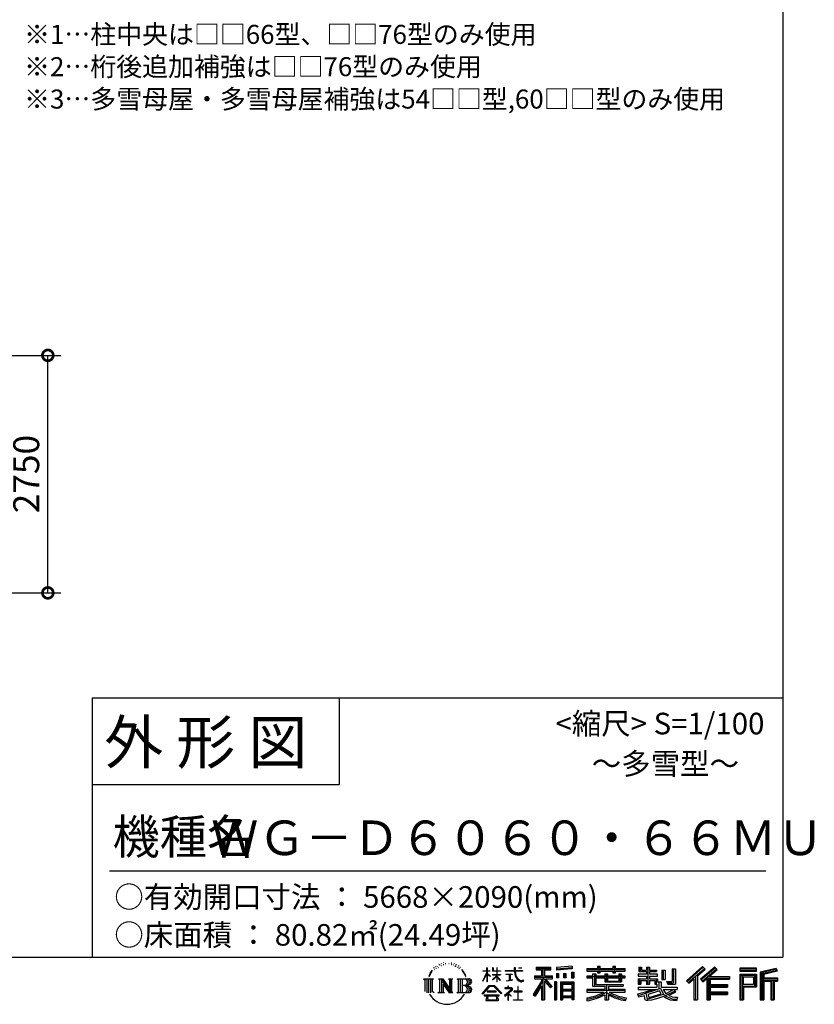
# Model space of a CAD drawing. Extents: x -7645 to 32936, y 198 to 28509.
# Drawn here: x 23732 to 32936, y 198 to 11599 of the extents above; entities that cross this region are included whole.
import ezdxf
from ezdxf.enums import TextEntityAlignment as Align

# ---------------------------------------------------------------- set-up
doc = ezdxf.new("R2010")
doc.units = 0
doc.header["$LTSCALE"] = 20
doc.header["$PDMODE"] = 3
doc.header["$PDSIZE"] = 2
doc.layers.get('0').update_dxf_attribs({"linetype": 'CONTINUOUS'})
doc.layers.get('DEFPOINTS').update_dxf_attribs({"linetype": 'CONTINUOUS'})
for name, color, linetype in [('仕様書枠', 230, 'CONTINUOUS'), ('寸法', 4, 'CONTINUOUS'), ('文字', 7, 'CONTINUOUS'), ('部品1', 7, 'CONTINUOUS')]:
    doc.layers.add(name, color=color, linetype=linetype)
doc.styles.add('STYLE1', font='isocp.shx', dxfattribs={"bigfont": 'bigfont.shx'})
doc.styles.add('STYLE2', font='MS PGothic.ttf')
doc.dimstyles.new('INABA_S100-2023', dxfattribs={"dimscale": 100, "dimtxt": 3, "dimasz": 2.5, "dimexe": 1.5, "dimexo": 0.5, "dimgap": 1, "dimtad": 3, "dimdec": 1, "dimdsep": 46, "dimtxsty": 'STYLE1', "dimblk1": 'DOTSMALL', "dimblk2": 'DOTSMALL', "dimsah": 1, "dimcen": 0, "dimclrt": 7, "dimadec": 0, "dimazin": 0, "dimtfac": 1, "dimtdec": 1, "dimtix": 1, "dimtmove": 0, "dimatfit": 3, "dimldrblk": 'DOTSMALL', "dimfxl": 1, "dimtolj": 1, "dimtzin": 0, "dimarcsym": 0})

# ---------------------------------------------------------------- blocks, each defined once
blk = doc.blocks.new('A$C1DBD7D49')
at = {"layer": '文字', "ltscale": 0.5}
for p, q in [((-1609.7, -42.9), (-1610.7, -45)), ((-1601.7, -42.5), (-1603, -44.6)), ((-1593.1, -32.2), (-1593.7, -33.6)), ((-1588.6, -36.8), (-1591.7, -37.6)), ((-1582.6, -29.1), (-1583.9, -30.8)), ((-1580.4, -39.9), (-1582.6, -39.9)), ((-1571.2, -35.6), (-1573.5, -35.5)), ((-1570.4, -25.1), (-1572.5, -26.3)), ((-1562.3, -30.6), (-1564.8, -30.7)), ((-1547.3, -30.3), (-1545.9, -30.3)), ((-1534.5, -34.3), (-1537, -35.2)), ((-1536.9, -25.9), (-1534.4, -26.7)), ((-1524.5, -37.9), (-1525.9, -38.1)), ((-1524, -28.6), (-1522.8, -30.4)), ((-1520.3, -41.5), (-1519.3, -41.5)), ((-1517.6, -35.9), (-1516.8, -36.7)), ((-1513.5, -43.3), (-1517.2, -43.9)), ((-1514.1, -33.4), (-1512.9, -35.1)), ((-1503.6, -39.6), (-1502.8, -41.7)), ((-976.9, -42.2), (-1049.5, -48)), ((-976.9, -42.2), (-976.9, -54.4)), ((-858.8, -41.8), (-858.8, -53.6)), ((-858.8, -41.8), (-847.4, -41.8)), ((-853.1, -41.8), (-853.1, -73.4)), ((-847.4, -53.6), (-847.4, -41.8)), ((-787.4, -41.8), (-787.4, -53.6)), ((-787.4, -41.8), (-776.1, -41.8)), ((-781.7, -41.8), (-781.7, -73.4)), ((-776.1, -53.6), (-776.1, -41.8)), ((-372.4, -43.4), (-447.2, -109.6)), ((-360.7, -55.5), (-372.4, -43.4)), ((-1634.5, -74), (-1640.7, -89.3)), ((-1640.7, -89.3), (-1639.3, -89.3)), ((-1636.3, -82.3), (-1639.3, -89.3)), ((-1629.2, -71.3), (-1636.3, -82.3)), ((-1634.5, -74), (-1624, -60.6)), ((-1624.9, -66.1), (-1629.2, -71.3)), ((-1617.9, -47.9), (-1619.3, -53.2)), ((-1612.2, -58.5), (-1614.5, -58.5)), ((-1605.3, -52.9), (-1607.9, -52.9)), ((-1596.5, -49.4), (-1597.9, -49.4)), ((-1505.4, -48.7), (-1508.1, -48.8)), ((-1498.8, -52.6), (-1500.9, -53.2)), ((-1495.5, -46.1), (-1494.6, -47.8)), ((-1481.4, -65.7), (-1488, -57.5)), ((-1484.8, -65.4), (-1475.7, -79.1)), ((-1472, -80.2), (-1481.4, -65.7)), ((-1475.7, -79.1), (-1470.7, -87.8)), ((-1468.6, -89.3), (-1472.4, -79.5)), ((-1470.7, -87.8), (-1470.3, -89.3)), ((-1470.3, -89.3), (-1468.6, -89.3)), ((-1390.8, -111.2), (-1372.4, -70.9)), ((-1390.7, -63.5), (-1390.7, -65.6)), ((-1390.7, -63.5), (-1372.4, -63.5)), ((-1372.4, -65.6), (-1390.7, -65.6)), ((-1390, -111.6), (-1372.4, -77.7)), ((-1372.4, -63.5), (-1372.4, -49.6)), ((-1370.6, -49.6), (-1372.4, -49.6)), ((-1372.4, -65.6), (-1372.4, -70.9)), ((-1372.4, -77.7), (-1372.4, -114)), ((-1370.6, -49.6), (-1370.6, -63.5)), ((-1370.6, -63.5), (-1358.6, -63.5)), ((-1370.6, -65.6), (-1370.6, -74.7)), ((-1358.6, -65.6), (-1370.6, -65.6)), ((-1355.2, -88.1), (-1370.6, -74.7)), ((-1356.5, -90.1), (-1370.6, -80.8)), ((-1370.6, -80.8), (-1370.6, -114)), ((-1358.6, -63.5), (-1358.6, -65.6)), ((-1356.5, -90.1), (-1355.2, -88.1)), ((-1346.4, -104.3), (-1326.3, -86)), ((-1345.9, -49.6), (-1345.9, -65.6)), ((-1342.4, -49.6), (-1345.9, -49.6)), ((-1326.3, -65.6), (-1345.9, -65.6)), ((-1345.9, -80.3), (-1345.9, -82.5)), ((-1345.9, -80.3), (-1326.3, -80.3)), ((-1345.9, -82.5), (-1326.3, -82.5)), ((-1345.1, -105.8), (-1326.3, -87.7)), ((-1342.4, -49.6), (-1342.4, -63.5)), ((-1342.4, -63.5), (-1326.3, -63.5)), ((-1326.3, -49.6), (-1326.3, -63.5)), ((-1324.5, -49.6), (-1326.3, -49.6)), ((-1326.3, -65.6), (-1326.3, -80.3)), ((-1326.3, -82.5), (-1326.3, -86.2)), ((-1326.3, -87.7), (-1326.3, -114)), ((-1324.5, -63.5), (-1324.5, -49.6)), ((-1324.5, -63.5), (-1309.2, -63.5)), ((-1324.5, -80.3), (-1324.5, -65.6)), ((-1309.2, -65.6), (-1324.5, -65.6)), ((-1324.5, -80.3), (-1308.5, -80.3)), ((-1324.5, -88.4), (-1324.5, -82.5)), ((-1324.5, -82.5), (-1308.5, -82.5)), ((-1309.2, -107), (-1324.5, -88.4)), ((-1324.5, -114), (-1324.5, -89.9)), ((-1310.2, -107.9), (-1324.5, -89.9)), ((-1309.2, -63.5), (-1309.2, -65.6)), ((-1308.5, -80.3), (-1308.5, -82.5)), ((-1286.6, -61.9), (-1286.6, -64.7)), ((-1286.6, -61.9), (-1244.5, -61.9)), ((-1244.1, -64.7), (-1286.6, -64.7)), ((-1283.1, -78.7), (-1283.1, -80.7)), ((-1283.1, -78.7), (-1255, -78.7)), ((-1268.9, -80.7), (-1283.1, -80.7)), ((-1268.9, -80.7), (-1268.9, -106.9)), ((-1255, -80.7), (-1263.9, -80.7)), ((-1263.9, -80.7), (-1263.9, -105.9)), ((-1255, -78.7), (-1255, -80.7)), ((-1244.5, -49.6), (-1244.5, -61.9)), ((-1239.3, -49.6), (-1244.5, -49.6)), ((-1244.1, -64.7), (-1243.4, -69.7)), ((-1243.4, -69.7), (-1239.9, -86.3)), ((-1239.9, -86.3), (-1236.6, -94.4)), ((-1239.3, -61.9), (-1239.3, -49.6)), ((-1239.3, -61.9), (-1206.3, -61.9)), ((-1206.3, -64.7), (-1239.3, -64.7)), ((-1238.2, -75.4), (-1239.3, -64.7)), ((-1235.8, -85.8), (-1238.2, -75.4)), ((-1231.3, -94.8), (-1235.8, -85.8)), ((-1224.9, -49.6), (-1209.4, -49.6)), ((-1224.9, -49.6), (-1209.4, -49.6)), ((-1224.9, -49.6), (-1224.9, -49.6)), ((-1209.4, -49.6), (-1209.4, -49.6)), ((-1206.3, -61.9), (-1206.3, -64.7)), ((-1150.5, -86.3), (-1118.5, -86.3)), ((-1150.5, -86.3), (-1150.5, -100.6)), ((-1143.6, -46.5), (-1143.6, -58.8)), ((-1143.6, -46.5), (-1075.7, -46.5)), ((-1143.6, -52.2), (-1075.7, -52.2)), ((-1143.6, -58.8), (-1118.5, -58.8)), ((-1118.5, -58.8), (-1118.5, -86.3)), ((-1111.8, -50.9), (-1111.8, -198.5)), ((-1104.4, -58.8), (-1104.4, -86.3)), ((-1104.4, -58.8), (-1075.7, -58.8)), ((-1104.4, -86.3), (-1067.3, -86.3)), ((-1075.7, -58.8), (-1075.7, -46.5)), ((-1067.3, -100.6), (-1067.3, -86.3)), ((-1049.5, -48), (-1049.5, -60.2)), ((-976.9, -50), (-1049.5, -55.8)), ((-976.9, -54.4), (-1049.5, -60.2)), ((-1048.6, -75.7), (-1039.6, -75.7)), ((-1048.6, -75.7), (-1048.6, -95.9)), ((-1044, -75.7), (-1044, -95.9)), ((-1039.6, -75.7), (-1039.6, -95.9)), ((-1017, -75.7), (-1005.8, -75.7)), ((-1017, -75.7), (-1017, -95.9)), ((-1011.3, -75.7), (-1011.3, -95.9)), ((-1005.8, -75.7), (-1005.8, -95.9)), ((-979.2, -70.1), (-968.2, -70.1)), ((-979.2, -70.1), (-979.2, -95.9)), ((-973.5, -70.1), (-973.5, -95.9)), ((-968.2, -70.1), (-968.2, -95.9)), ((-909, -53.6), (-909, -64.5)), ((-909, -53.6), (-858.8, -53.6)), ((-909, -58), (-730.8, -58)), ((-909, -64.5), (-858.8, -64.5)), ((-909, -87.7), (-909, -95.8)), ((-882.6, -87.7), (-909, -87.7)), ((-882.6, -78.2), (-882.6, -87.7)), ((-882.6, -78.2), (-867.5, -78.2)), ((-873.8, -78.2), (-873.8, -135.2)), ((-867.5, -78.2), (-867.5, -87.7)), ((-825.4, -87.7), (-867.5, -87.7)), ((-858.8, -64.5), (-858.8, -73.4)), ((-858.8, -73.4), (-847.4, -73.4)), ((-847.4, -53.6), (-787.4, -53.6)), ((-847.4, -64.5), (-787.4, -64.5)), ((-847.4, -73.4), (-847.4, -64.5)), ((-825.4, -78.2), (-825.4, -87.7)), ((-825.4, -78.2), (-812.3, -78.2)), ((-818.6, -78.2), (-818.6, -114.2)), ((-812.3, -78.2), (-812.3, -87.7)), ((-759.9, -87.7), (-812.3, -87.7)), ((-787.4, -64.5), (-787.4, -73.4)), ((-787.4, -73.4), (-776.1, -73.4)), ((-776.1, -53.6), (-730.8, -53.6)), ((-776.1, -73.4), (-776.1, -64.5)), ((-776.1, -64.5), (-730.8, -64.5)), ((-759.9, -78.2), (-747.5, -78.2)), ((-759.9, -78.2), (-759.9, -87.7)), ((-753.9, -78.2), (-753.9, -114.2)), ((-747.5, -78.2), (-747.5, -87.7)), ((-730.8, -87.7), (-747.5, -87.7)), ((-730.8, -64.5), (-730.8, -53.6)), ((-730.8, -95.8), (-730.8, -87.7)), ((-671.3, -79.7), (-671.3, -88.1)), ((-632.3, -79.7), (-671.3, -79.7)), ((-671.3, -88.1), (-632.3, -88.1)), ((-668.4, -47.1), (-668.4, -66.9)), ((-668.4, -47.1), (-655.9, -47.1)), ((-668.4, -66.9), (-632.3, -66.9)), ((-662, -47.1), (-662, -66.9)), ((-655.9, -47.1), (-655.9, -60.1)), ((-655.9, -60.1), (-632.3, -60.1)), ((-632.3, -47.1), (-632.3, -60.1)), ((-632.3, -47.1), (-617.9, -47.1)), ((-632.3, -66.9), (-632.3, -79.7)), ((-632.3, -88.1), (-632.3, -100.5)), ((-625.9, -47.1), (-625.9, -125)), ((-617.9, -47.1), (-617.9, -60.1)), ((-617.9, -60.1), (-586.1, -60.1)), ((-617.9, -66.9), (-617.9, -79.7)), ((-617.9, -66.9), (-586.1, -66.9)), ((-581.1, -79.7), (-617.9, -79.7)), ((-617.9, -88.1), (-581.1, -88.1)), ((-617.9, -88.1), (-617.9, -100.5)), ((-586.1, -60.1), (-586.1, -66.9)), ((-581.1, -88.1), (-581.1, -79.7)), ((-560.6, -60.1), (-560.6, -103.6)), ((-560.6, -60.1), (-546.3, -60.1)), ((-554.3, -60.1), (-554.3, -103.6)), ((-546.3, -60.1), (-546.3, -103.6)), ((-513.9, -54.4), (-497.7, -54.4)), ((-513.9, -54.4), (-513.9, -112.3)), ((-506.4, -54.4), (-506.4, -119)), ((-497.7, -54.4), (-497.7, -125)), ((-369.3, -46.5), (-444.1, -112.7)), ((-438.8, -117.9), (-363.7, -52.4)), ((-404.7, -88.2), (-404.7, -198.5)), ((-396, -86.3), (-360.7, -55.5)), ((-396, -86.3), (-396, -198.5)), ((-315.9, -46.6), (-381.6, -102.6)), ((-312.8, -49.6), (-378.7, -105.9)), ((-373.7, -111.5), (-307.5, -54.9)), ((-348.3, -89.8), (-348.3, -198.5)), ((-342.4, -90.5), (-304.3, -57.9)), ((-342.4, -90.5), (-248.3, -90.5)), ((-304.3, -57.9), (-315.9, -46.6)), ((-248.3, -90.5), (-248.3, -102.9)), ((-121.9, -51.5), (-199.2, -51.5)), ((-199.2, -51.5), (-199.2, -65.9)), ((-121.9, -55.9), (-199.2, -55.9)), ((-199.2, -61.5), (-121.9, -61.5)), ((-199.2, -65.9), (-121.9, -65.9)), ((-199.2, -79.5), (-121.9, -79.5)), ((-199.2, -79.5), (-199.2, -198.5)), ((-194.9, -83.8), (-126.2, -83.8)), ((-194.9, -83.8), (-194.9, -198.5)), ((-187.1, -83.8), (-187.1, -198.5)), ((-182.7, -91), (-136.8, -91)), ((-182.7, -125.4), (-182.7, -91)), ((-136.8, -91), (-136.8, -125.4)), ((-132.4, -83.8), (-132.4, -134)), ((-126.2, -83.8), (-126.2, -134)), ((-121.9, -65.9), (-121.9, -51.5)), ((-121.9, -79.5), (-121.9, -138.4)), ((-31, -52.1), (-105.5, -69.8)), ((-105.5, -69.8), (-105.5, -198.5)), ((-29.9, -56.3), (-101.1, -73.3)), ((-101.1, -73.3), (-101.1, -198.5)), ((-28.3, -61.6), (-96.7, -77.9)), ((-96.7, -77.9), (-96.7, -198.5)), ((-92.2, -76.8), (-92.2, -198.5)), ((-27.3, -65.8), (-87.9, -80.3)), ((-87.9, -80.3), (-87.9, -95.5)), ((-31, -52.1), (-27.3, -65.8)), ((-1665.7, -100.5), (-1618.7, -100.5)), ((-1665.7, -100.5), (-1659, -105.8)), ((-1659, -105.8), (-1659, -159.6)), ((-1650.3, -100.5), (-1650.3, -164.8)), ((-1641.5, -100.5), (-1641.5, -164.8)), ((-1632.8, -100.5), (-1632.8, -164.8)), ((-1618.7, -100.5), (-1624.6, -105.2)), ((-1624.6, -105.2), (-1624.6, -160.1)), ((-1596.4, -100.5), (-1590.8, -103.7)), ((-1596.4, -100.5), (-1576.5, -100.5)), ((-1590.8, -103.7), (-1590.8, -160.3)), ((-1582.1, -100.5), (-1582.1, -164.8)), ((-1581.9, -100.5), (-1539.7, -159.5)), ((-1577.7, -112.6), (-1541.2, -164.8)), ((-1576.5, -100.5), (-1544.9, -144.7)), ((-1573.9, -125.6), (-1546.5, -164.8)), ((-1573.9, -125.6), (-1573.9, -161.7)), ((-1550.1, -100.5), (-1544.9, -103.5)), ((-1550.1, -100.5), (-1530.9, -100.5)), ((-1544.9, -103.5), (-1544.9, -144.7)), ((-1539.7, -100.5), (-1539.7, -164.8)), ((-1530.9, -100.5), (-1535.3, -103)), ((-1535.3, -103), (-1535.3, -161)), ((-1509.5, -100.5), (-1455.6, -100.5)), ((-1509.5, -100.5), (-1504.3, -103.5)), ((-1504.3, -103.5), (-1504.3, -160.5)), ((-1494.9, -100.5), (-1494.9, -164.8)), ((-1486.2, -100.5), (-1486.2, -164.8)), ((-1460, -132.2), (-1486.2, -132.2)), ((-1393.8, -169.7), (-1361.6, -132.2)), ((-1357.6, -136.1), (-1390.9, -172.1)), ((-1390.8, -111.2), (-1390, -111.6)), ((-1370.6, -114), (-1372.4, -114)), ((-1361.6, -132.2), (-1335.8, -132.2)), ((-1339.7, -136.1), (-1357.6, -136.1)), ((-1346.4, -104.3), (-1345.1, -105.8)), ((-1305.1, -170.4), (-1339.7, -136.1)), ((-1335.8, -132.2), (-1302.3, -167.8)), ((-1324.5, -114), (-1326.3, -114)), ((-1309.2, -107), (-1310.2, -107.9)), ((-1282, -110.6), (-1254.3, -106.5)), ((-1282, -109.3), (-1268.9, -106.9)), ((-1282, -109.3), (-1282, -110.6)), ((-1271.9, -134.9), (-1274.9, -134.9)), ((-1274.9, -134.9), (-1274.9, -142.2)), ((-1271.9, -142.2), (-1271.9, -134.9)), ((-1263.9, -105.9), (-1254.3, -104.1)), ((-1254.3, -104.1), (-1254.3, -106.5)), ((-1236.6, -94.4), (-1230.9, -103.4)), ((-1227, -102.1), (-1231.3, -94.8)), ((-1230.9, -103.4), (-1223.3, -110.3)), ((-1226.1, -136), (-1228.7, -136)), ((-1228.7, -136), (-1228.7, -158.1)), ((-1218.8, -108.3), (-1227, -102.1)), ((-1226.1, -158.1), (-1226.1, -136)), ((-1223.3, -110.3), (-1218, -113.1)), ((-1215.7, -109.4), (-1218.8, -108.3)), ((-1218, -113.1), (-1214.5, -114.1)), ((-1211.9, -109.9), (-1215.7, -109.4)), ((-1214.5, -114.1), (-1211, -114.1)), ((-1208.1, -109.3), (-1211.9, -109.9)), ((-1211, -114.1), (-1204.3, -111.3)), ((-1203.2, -106), (-1208.1, -109.3)), ((-1204.3, -111.3), (-1201, -109.2)), ((-1201, -109.2), (-1203.2, -106)), ((-1118.5, -112.1), (-1156.8, -173.6)), ((-1111.8, -109.6), (-1153.1, -175.9)), ((-1150.5, -93.3), (-1067.3, -93.3)), ((-1150.5, -100.6), (-1118.5, -100.6)), ((-1118.5, -132.5), (-1148.2, -180.2)), ((-1118.5, -100.6), (-1118.5, -112.1)), ((-1118.5, -132.5), (-1118.5, -198.5)), ((-1072.4, -138.6), (-1111.8, -94.1)), ((-1104.4, -112.1), (-1104.4, -198.5)), ((-1077.4, -142.6), (-1104.4, -112.1)), ((-1069.2, -135.7), (-1100.2, -100.6)), ((-1100.2, -100.6), (-1067.3, -100.6)), ((-1069.2, -135.7), (-1077.4, -142.6)), ((-1048.8, -114.9), (-1058.6, -114.9)), ((-1058.6, -114.9), (-1058.6, -198.5)), ((-1053.1, -114.9), (-1053.1, -198.5)), ((-1048.8, -114.9), (-1048.8, -198.5)), ((-1039.6, -95.9), (-1048.6, -95.9)), ((-1030.1, -114.9), (-968.1, -114.9)), ((-1030.1, -114.9), (-1030.1, -198.5)), ((-1025.7, -120.6), (-972.4, -120.6)), ((-1025.7, -120.6), (-1025.7, -198.5)), ((-978.3, -127.1), (-1021.4, -127.1)), ((-1021.4, -127.1), (-1021.4, -149.5)), ((-1005.8, -95.9), (-1017, -95.9)), ((-979.2, -95.9), (-968.2, -95.9)), ((-978.3, -127.1), (-978.3, -149.5)), ((-972.4, -120.6), (-972.4, -198.5)), ((-968.1, -114.9), (-968.1, -198.5)), ((-730.8, -92.1), (-909, -92.1)), ((-909, -95.8), (-882.6, -95.8)), ((-882.6, -95.8), (-882.6, -135.2)), ((-882.6, -135.2), (-825.4, -135.2)), ((-867.5, -95.8), (-867.5, -127.6)), ((-867.5, -95.8), (-825.4, -95.8)), ((-867.5, -127.6), (-739.5, -127.6)), ((-825.4, -95.8), (-825.4, -114.2)), ((-825.4, -114.2), (-747.5, -114.2)), ((-825.4, -135.2), (-825.4, -150.6)), ((-816.9, -127.6), (-816.9, -198.5)), ((-812.3, -95.8), (-812.3, -111.2)), ((-812.3, -95.8), (-759.9, -95.8)), ((-812.3, -111.2), (-759.9, -111.2)), ((-808.2, -135.2), (-739.5, -135.2)), ((-808.2, -135.2), (-808.2, -150.6)), ((-759.9, -95.8), (-759.9, -111.2)), ((-747.5, -95.8), (-747.5, -114.2)), ((-747.5, -95.8), (-730.8, -95.8)), ((-739.5, -127.6), (-739.5, -135.2)), ((-671.3, -100.5), (-671.3, -125)), ((-671.3, -100.5), (-632.3, -100.5)), ((-671.3, -125), (-658, -125)), ((-664.9, -100.5), (-664.9, -125)), ((-658, -108.5), (-658, -125)), ((-658, -108.5), (-632.3, -108.5)), ((-632.3, -108.5), (-632.3, -125)), ((-632.3, -125), (-617.9, -125)), ((-617.9, -100.5), (-581.1, -100.5)), ((-617.9, -108.5), (-617.9, -125)), ((-617.9, -108.5), (-593.4, -108.5)), ((-593.4, -108.5), (-593.4, -125)), ((-593.4, -125), (-584.3, -125)), ((-587.1, -100.5), (-587.1, -125)), ((-584.3, -125), (-584.3, -139.3)), ((-581.1, -100.5), (-581.1, -115.1)), ((-581.1, -115.1), (-564, -115.1)), ((-575.6, -115.1), (-575.6, -148.2)), ((-564, -115.1), (-564, -139.3)), ((-560.6, -103.6), (-546.3, -103.6)), ((-538.7, -112.3), (-533.6, -125)), ((-538.7, -112.3), (-513.9, -112.3)), ((-535.3, -119), (-506.4, -119)), ((-533.6, -125), (-497.7, -125)), ((-447.2, -109.6), (-435.6, -121)), ((-435.6, -121), (-412.7, -101)), ((-412.7, -101), (-412.7, -198.5)), ((-381.6, -102.6), (-370.8, -114.8)), ((-370.8, -114.8), (-352.6, -99.2)), ((-352.6, -99.2), (-352.6, -198.5)), ((-341.2, -96.9), (-248.3, -96.9)), ((-341.2, -97.1), (-341.2, -198.5)), ((-341.2, -133.4), (-256.4, -133.4)), ((-336.9, -102.9), (-336.9, -127.5)), ((-336.9, -102.9), (-248.3, -102.9)), ((-336.9, -127.5), (-256.4, -127.5)), ((-256.4, -127.5), (-256.4, -139.4)), ((-187.1, -134), (-126.2, -134)), ((-182.7, -125.4), (-136.8, -125.4)), ((-92.2, -99.9), (-25.3, -99.9)), ((-92.2, -106.9), (-25.3, -106.9)), ((-87.9, -95.5), (-25.3, -95.5)), ((-87.9, -111.2), (-87.9, -198.5)), ((-87.9, -111.2), (-56.8, -111.2)), ((-56.8, -111.2), (-56.8, -198.5)), ((-52.5, -106.9), (-52.5, -198.5)), ((-45.1, -106.9), (-45.1, -198.5)), ((-40.8, -111.2), (-40.8, -198.5)), ((-40.8, -111.2), (-25.3, -111.2)), ((-25.3, -95.5), (-25.3, -111.2)), ((-1616.5, -164.8), (-1624.6, -160.1)), ((-1598.5, -164.8), (-1590.8, -160.3)), ((-1568.6, -164.8), (-1598.5, -164.8)), ((-1568.6, -164.8), (-1573.9, -161.7)), ((-1528.8, -164.8), (-1546.5, -164.8)), ((-1528.8, -164.8), (-1535.3, -161)), ((-1511.6, -164.8), (-1504.3, -160.5)), ((-1456.1, -164.8), (-1511.6, -164.8)), ((-1390.9, -172.1), (-1393.8, -169.7)), ((-1383.9, -176.7), (-1383.9, -180)), ((-1314, -176.7), (-1383.9, -176.7)), ((-1383.9, -180), (-1370.2, -180)), ((-1370.2, -180), (-1376.6, -199.2)), ((-1370.4, -157.7), (-1370.4, -161.2)), ((-1328.1, -157.7), (-1370.4, -157.7)), ((-1370.4, -161.2), (-1328.1, -161.2)), ((-1364.3, -180), (-1369, -188.8)), ((-1364.3, -180), (-1329.9, -180)), ((-1324.8, -189.2), (-1329.9, -180)), ((-1328.1, -161.2), (-1328.1, -157.7)), ((-1318.3, -194.7), (-1327.3, -180)), ((-1327.3, -180), (-1314, -180)), ((-1314, -180), (-1314, -176.7)), ((-1302.3, -167.8), (-1305.1, -170.4)), ((-1262.2, -154.5), (-1290.6, -178.3)), ((-1290.6, -178.3), (-1288.8, -180.5)), ((-1288.8, -180.5), (-1274.9, -169.5)), ((-1288.2, -142.2), (-1288.2, -145)), ((-1274.9, -142.2), (-1288.2, -142.2)), ((-1288.2, -145), (-1268.8, -145)), ((-1274.9, -169.5), (-1274.9, -200.2)), ((-1272.9, -166.8), (-1253.7, -151)), ((-1258.8, -178.8), (-1272.9, -166.8)), ((-1257.3, -142.2), (-1271.9, -142.2)), ((-1271.8, -170.5), (-1260.5, -180.6)), ((-1271.8, -200.2), (-1271.8, -170.5)), ((-1268.8, -145), (-1264.8, -145.7)), ((-1264.8, -145.7), (-1261.3, -150.2)), ((-1261.3, -150.2), (-1262.2, -154.5)), ((-1260.5, -180.6), (-1258.8, -178.8)), ((-1258.6, -146.5), (-1258, -147.3)), ((-1258, -146.5), (-1258.6, -146.5)), ((-1258, -147.3), (-1258, -146.5)), ((-1256.5, -142.2), (-1257.3, -142.2)), ((-1255.4, -143), (-1256.5, -142.2)), ((-1254.1, -144.3), (-1255.4, -143)), ((-1253.7, -145.5), (-1254.1, -144.3)), ((-1253.7, -151), (-1253.7, -145.5)), ((-1246.6, -158.1), (-1246.6, -161.1)), ((-1228.7, -158.1), (-1246.6, -158.1)), ((-1246.6, -161.1), (-1228.7, -161.1)), ((-1228.7, -161.1), (-1228.7, -197.2)), ((-1208, -158.1), (-1226.1, -158.1)), ((-1226.1, -161.1), (-1208, -161.1)), ((-1226.1, -197.2), (-1226.1, -161.1)), ((-1208, -161.1), (-1208, -158.1)), ((-1156.8, -173.6), (-1148.2, -180.2)), ((-972.4, -153.9), (-1025.7, -153.9)), ((-978.3, -149.5), (-1021.4, -149.5)), ((-1021.4, -157.4), (-1021.4, -180.5)), ((-978.3, -157.4), (-1021.4, -157.4)), ((-978.3, -180.5), (-1021.4, -180.5)), ((-978.3, -157.4), (-978.3, -180.5)), ((-909, -150.6), (-909, -161.8)), ((-825.4, -150.6), (-909, -150.6)), ((-730.8, -155), (-909, -155)), ((-909, -161.8), (-828.6, -161.8)), ((-825.4, -175.2), (-825.4, -198.5)), ((-730.8, -150.6), (-808.2, -150.6)), ((-808.2, -175.2), (-808.2, -198.5)), ((-805, -161.8), (-730.8, -161.8)), ((-730.8, -161.8), (-730.8, -150.6)), ((-674, -169.9), (-636.5, -161.1)), ((-674, -169.9), (-669.5, -183.9)), ((-671.3, -139.3), (-671.3, -149.4)), ((-671.3, -139.3), (-584.3, -139.3)), ((-671.3, -149.4), (-579.3, -149.4)), ((-566.9, -145.3), (-671, -179.4)), ((-669.5, -183.9), (-640.9, -177.6)), ((-639.4, -191.5), (-640.9, -177.6)), ((-636.5, -161.1), (-600.1, -149.4)), ((-634.5, -167.5), (-628.5, -194.7)), ((-628.5, -194.7), (-554.1, -171.2)), ((-571.6, -156.6), (-624.3, -173.3)), ((-624.3, -173.3), (-621.1, -187.8)), ((-621.1, -187.8), (-563.5, -169.9)), ((-563.5, -169.9), (-571.6, -156.6)), ((-566.9, -145.3), (-552.1, -175.3)), ((-564, -139.3), (-489.8, -139.3)), ((-555.2, -149.4), (-502.7, -149.4)), ((-555.2, -149.4), (-542.6, -169.9)), ((-538.4, -184.2), (-552.1, -175.3)), ((-500.3, -157.9), (-545.7, -179.4)), ((-505.2, -150.6), (-542.6, -169.9)), ((-497.5, -161.9), (-528.3, -178.6)), ((-512.4, -185.8), (-528.3, -178.6)), ((-506.1, -149.4), (-489.8, -149.4)), ((-505.2, -150.6), (-497.5, -161.9)), ((-489.8, -139.3), (-489.8, -149.4)), ((-341.2, -166.6), (-256.4, -166.6)), ((-336.9, -139.4), (-256.4, -139.4)), ((-336.9, -139.4), (-336.9, -160.2)), ((-336.9, -160.2), (-256.4, -160.2)), ((-336.9, -172.7), (-256.4, -172.7)), ((-336.9, -172.7), (-336.9, -198.5)), ((-256.4, -160.2), (-256.4, -172.7)), ((-182.7, -138.4), (-121.9, -138.4)), ((-182.7, -138.4), (-182.7, -198.5)), ((-1376.6, -199.2), (-1376.6, -200.6)), ((-1376.6, -200.6), (-1375.9, -200.9)), ((-1375.9, -200.9), (-1320.4, -200.9)), ((-1369, -188.8), (-1369.3, -193)), ((-1369.3, -193), (-1366.4, -197.7)), ((-1366.4, -197.7), (-1327.8, -197.7)), ((-1327.8, -197.7), (-1325.2, -194.3)), ((-1325.2, -194.3), (-1324.8, -189.2)), ((-1320.4, -200.9), (-1318.9, -200.5)), ((-1318.9, -200.5), (-1318.2, -200)), ((-1318, -196.4), (-1318.3, -194.7)), ((-1318.2, -200), (-1317.9, -198.7)), ((-1317.9, -198.7), (-1318, -196.4)), ((-1274.9, -200.2), (-1271.8, -200.2)), ((-1248.5, -197.2), (-1228.7, -197.2)), ((-1248.5, -200), (-1248.5, -197.2)), ((-1206, -200), (-1248.5, -200)), ((-1226.1, -197.2), (-1206, -197.2)), ((-1206, -197.2), (-1206, -200)), ((-1118.5, -198.5), (-1104.4, -198.5)), ((-1058.6, -198.5), (-1048.8, -198.5)), ((-1030.1, -198.5), (-1021.4, -198.5)), ((-972.4, -184.9), (-1025.7, -184.9)), ((-978.3, -188.4), (-1021.4, -188.4)), ((-1021.4, -188.4), (-1021.4, -198.5)), ((-978.3, -188.4), (-978.3, -198.5)), ((-968.1, -198.5), (-978.3, -198.5)), ((-909, -189), (-909, -202.3)), ((-825.4, -198.5), (-808.2, -198.5)), ((-726.1, -188.8), (-729.6, -201.5)), ((-637.7, -198), (-639.4, -191.5)), ((-631.7, -201.4), (-637.7, -198)), ((-625.8, -201.7), (-631.7, -201.4)), ((-609.3, -199.1), (-625.8, -201.7)), ((-585.6, -192.7), (-609.3, -199.1)), ((-553, -182.6), (-585.6, -192.7)), ((-542.6, -190.9), (-553, -182.6)), ((-520.9, -199.8), (-542.6, -190.9)), ((-506.5, -195.7), (-538.4, -184.2)), ((-492.4, -202.4), (-520.9, -199.8)), ((-500.1, -187.3), (-512.4, -185.8)), ((-491, -195.7), (-506.5, -195.7)), ((-489.2, -186.8), (-500.1, -187.3)), ((-489.2, -186.8), (-492.4, -202.4)), ((-412.7, -198.5), (-396, -198.5)), ((-352.6, -198.5), (-336.9, -198.5)), ((-199.2, -198.5), (-182.7, -198.5)), ((-105.5, -198.5), (-87.9, -198.5)), ((-56.8, -198.5), (-40.8, -198.5))]:
    blk.add_line(p, q, dxfattribs=at)
for centre, radius, start, end in [((-1478.6, -148.8), 16.9, 289.4126, 79.2283), ((-1478.6, -115.9), 16.9, 286.5831, 66.13), ((-1478.6, -115.9), 25.6, 300.5927, 37.1442), ((-1478.6, -148.8), 25.6, 321.4818, 59.4073), ((-1456.1, -150.6), 14.1, 270, 89.3005), ((-1455.6, -114.1), 13.7, 269.3005, 90), ((-1455.6, -114.1), 9.32, 315.5889, 53.4026), ((-1556.4, -125.3), 93.4, 210.2857, 329.7143), ((-1456.1, -150.6), 9.77, 307.0633, 43.5664), ((-946.1, 53.5), 245.3, 278.7186, 298.6175), ((-946.1, 56.6), 254.9, 278.3891, 300.4556), ((-946.1, 54.3), 259.3, 278.2472, 297.7523), ((-687.5, 55.9), 254.9, 239.4845, 260.757), ((-687.5, 54.3), 259.3, 242.2477, 260.65), ((-687.5, 53.5), 245.3, 241.3825, 261.0056)]:
    blk.add_arc(centre, radius, start, end, dxfattribs=at)
blk = doc.blocks.new('A$C1F774D1D')
at = {"layer": '部品1', "ltscale": 50}
blk.add_blockref('A$C1DBD7D49', (0, 0), dxfattribs=at)
blk = doc.blocks.new('A$C208C3351')
at = {"layer": '部品1', "ltscale": 50}
blk.add_blockref('A$C1F774D1D', (0, 0), dxfattribs=at)
blk = doc.blocks.new('_DOTSMALL')
at = {"color": 0, "linetype": 'ByBlock', "ltscale": 50, "const_width": 0.5}
blk.add_lwpolyline([(-0.0625, 0, 1), (0.0625, 0, 1)], format="xyb", close=True, dxfattribs=at)
blk = doc.blocks.new('*D83')
at = {"layer": 'DEFPOINTS', "color": 0, "ltscale": 50}
for p in [(22458, 7712), (24058, 7712), (22330, 4962)]:
    blk.add_point(p, dxfattribs=at)
at = {"layer": '寸法', "color": 0, "lineweight": -2, "ltscale": 50}
for p, q in [((22508, 7712), (24208, 7712)), ((24058, 4962), (24058, 7712)), ((22380, 4962), (24208, 4962))]:
    blk.add_line(p, q, dxfattribs=at)
at = {"layer": '寸法', "color": 0, "lineweight": -2, "ltscale": 50, "xscale": 250, "yscale": 250, "zscale": 250}
for p, rotation in [((24058, 7712), 90), ((24058, 4962), 270)]:
    blk.add_blockref('_DOTSMALL', p, dxfattribs=dict(at, rotation=rotation))
at = {"layer": '寸法', "color": 7, "ltscale": 50, "insert": (23808, 6337), "char_height": 300, "attachment_point": 5, "rotation": 90, "style": 'STYLE1'}
blk.add_mtext('\\A1;2750', dxfattribs=at)

msp = doc.modelspace()

# ---------------------------------------------------------------- linework, layer by layer
at = {"layer": '仕様書枠', "ltscale": 50}
for p, q in [((32572.6, 28508.83), (32572.6, 744.82)), ((24572.6, 3744.82), (32572.6, 3744.82)), ((32572.6, 3744.82), (32572.6, 744.82)), ((24572.6, 2744.82), (27432.6, 2744.82)), ((-7645.4, 744.82), (32572.6, 744.82))]:
    msp.add_line(p, q, dxfattribs=at)
at = {"layer": '仕様書枠', "linetype": 'Continuous', "ltscale": 50}
for p, q in [((24572.6, 3744.82), (24572.6, 744.82)), ((27432.6, 3744.82), (27432.6, 2744.82))]:
    msp.add_line(p, q, dxfattribs=at)
at = {"layer": '文字', "color": 7, "ltscale": 50}
msp.add_line((24772.6, 1744.82), (32372.6, 1744.82), dxfattribs=at)

# ---------------------------------------------------------------- block references
at = {"layer": '部品1', "ltscale": 50, "xscale": 2.5, "yscale": 2.5, "zscale": 2.5}
msp.add_blockref('A$C208C3351', (32572.6, 744.82), dxfattribs=at)

# ---------------------------------------------------------------- texts
at = {"layer": '文字', "ltscale": 50, "style": 'STYLE1'}
for s, p in [('※1…柱中央は□□66型、□□76型のみ使用', (23782.9, 11318.61)), ('※2…桁後追加補強は□□76型のみ使用', (23782.9, 10944.61)), ('※3…多雪母屋・多雪母屋補強は54□□型,60□□型のみ使用', (23782.9, 10569.61))]:
    msp.add_text(s, height=220, dxfattribs=at).set_placement(p)
at = {"layer": '文字', "color": 7, "ltscale": 50, "style": 'STYLE2'}
for s, height, p in [('外 形 図', 500, (24712.05, 2982.55)), ('\u3000\u3000\u3000\u3000      <縮尺> S=1/100', 250, (28114.93, 3323.72)), ('機種名', 400, (24808.19, 1938.01)), ('○有効開口寸法 ： 5668×2090(mm)', 250, (24828.11, 1316.18)), ('○床面積 ： 80.82㎡(24.49坪) \u3000', 250, (24828.11, 877.02))]:
    msp.add_text(s, height=height, dxfattribs=at).set_placement(p)
for s, height, p in [('～多雪型～', 250, (31210.88, 2780.68)), ('ＷＧ－Ｄ６０６０・６６ＭＵ', 400, (29497.6, 1801.02))]:
    msp.add_text(s, height=height, dxfattribs=at).set_placement(p, align=Align.BOTTOM_CENTER)

# ---------------------------------------------------------------- dimensions: what is measured, and where the dimension line sits
at = {"layer": '寸法', "ltscale": 50}
dim = msp.add_linear_dim(base=(24057.92, 7711.97), p1=(22330.01, 4961.97), p2=(22458.01, 7711.97), angle=90, dimstyle='INABA_S100-2023', override={"dimdec": 0}, dxfattribs=at)
dim.commit()
dim.dimension.update_dxf_attribs({"geometry": '*D83', "text_midpoint": (23807.89, 6336.97)})

doc.saveas('drawing.dxf')
